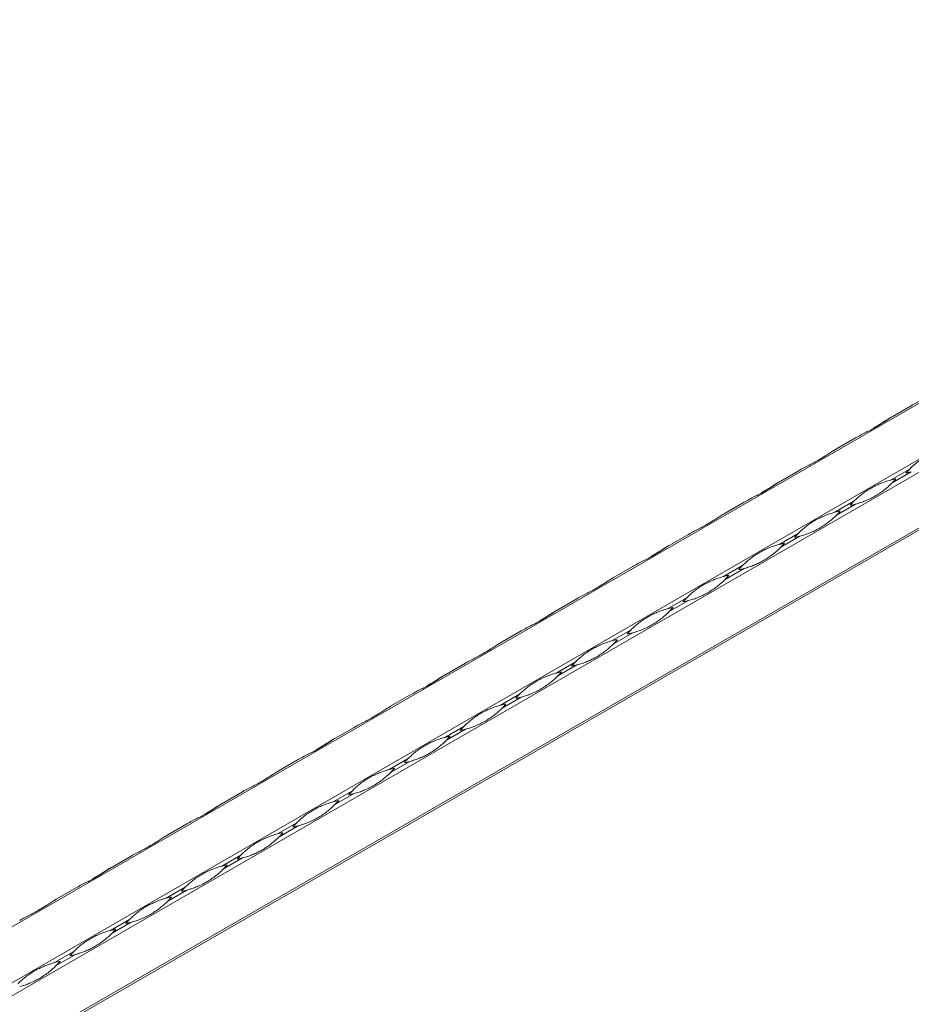
# Model space of a CAD drawing. Units: millimetres. Extents: x 2 to 29139, y 2 to 18298.
# Drawn here: x 22594 to 22911, y 10417 to 10767 of the extents above; entities that cross this region are included whole.
import ezdxf

# ---------------------------------------------------------------- set-up
doc = ezdxf.new("R2010")
doc.units = ezdxf.units.MM
doc.header["$LTSCALE"] = 100

msp = doc.modelspace()

# ---------------------------------------------------------------- linework, layer by layer
at = {"color": 7, "linetype": 'Continuous', "lineweight": 15}
for p, q in [((25268.31, 11990.02), (21025.67, 9540.79)), ((21042.89, 9530.86), (25285.53, 11980.08)), ((25287.53, 11976.62), (21044.89, 9527.39)), ((21044.89, 9507.52), (25287.53, 11956.74)), ((21062.06, 9516.75), (25286.53, 11955.49)), ((25287.11, 11955.82), (21062.64, 9517.09)), ((22903.95, 10625.78), (22910.74, 10629.7)), ((22884.15, 10614.35), (22890.94, 10618.27)), ((22864.35, 10602.92), (22871.14, 10606.84)), ((22910.16, 10607.18), (22903.36, 10603.25)), ((22903.95, 10602.24), (22910.74, 10606.16)), ((22844.55, 10591.49), (22851.34, 10595.41)), ((22890.36, 10595.75), (22883.56, 10591.82)), ((22884.15, 10590.81), (22890.94, 10594.73)), ((22824.75, 10580.06), (22831.55, 10583.98)), ((22870.56, 10584.32), (22863.76, 10580.4)), ((22864.35, 10579.38), (22871.14, 10583.3)), ((22804.95, 10568.63), (22811.75, 10572.55)), ((22850.76, 10572.89), (22843.97, 10568.97)), ((22844.55, 10567.95), (22851.34, 10571.87)), ((22785.15, 10557.2), (22791.95, 10561.12)), ((22830.96, 10561.46), (22824.17, 10557.54)), ((22824.75, 10556.52), (22831.55, 10560.44)), ((22765.36, 10545.77), (22772.15, 10549.69)), ((22811.16, 10550.03), (22804.37, 10546.11)), ((22804.95, 10545.09), (22811.75, 10549.01)), ((22745.56, 10534.34), (22752.35, 10538.26)), ((22791.36, 10538.6), (22784.57, 10534.68)), ((22785.15, 10533.66), (22791.95, 10537.58)), ((22725.76, 10522.91), (22732.55, 10526.83)), ((22771.56, 10527.17), (22764.77, 10523.25)), ((22765.36, 10522.23), (22772.15, 10526.15)), ((22705.96, 10511.48), (22712.75, 10515.4)), ((22751.76, 10515.74), (22744.97, 10511.82)), ((22745.56, 10510.8), (22752.35, 10514.72)), ((22686.16, 10500.05), (22692.95, 10503.97)), ((22731.96, 10504.31), (22725.17, 10500.39)), ((22725.76, 10499.37), (22732.55, 10503.29)), ((22666.36, 10488.62), (22673.15, 10492.54)), ((22712.17, 10492.88), (22705.37, 10488.96)), ((22705.96, 10487.94), (22712.75, 10491.86)), ((22646.56, 10477.19), (22653.35, 10481.11)), ((22692.37, 10481.45), (22685.57, 10477.53)), ((22686.16, 10476.51), (22692.95, 10480.43)), ((22626.76, 10465.76), (22633.56, 10469.68)), ((22672.57, 10470.02), (22665.77, 10466.1)), ((22666.36, 10465.08), (22673.15, 10469)), ((22606.96, 10454.33), (22613.76, 10458.25)), ((22652.77, 10458.59), (22645.98, 10454.67)), ((22646.56, 10453.65), (22653.35, 10457.58)), ((22632.97, 10447.16), (22626.18, 10443.24)), ((22626.76, 10442.22), (22633.56, 10446.15)), ((22613.17, 10435.73), (22606.38, 10431.81)), ((22606.96, 10430.79), (22613.76, 10434.72))]:
    msp.add_line(p, q, dxfattribs=at)
at = {"color": 7, "linetype": 'Continuous', "lineweight": 15, "flags": 128}
for points in [[(22903.94, 10625.77), (22903.84, 10625.71), (22903.6, 10625.57), (22903.36, 10625.44)], [(22884.14, 10614.34), (22884.04, 10614.28), (22883.8, 10614.15), (22883.56, 10614.01)], [(22864.34, 10602.91), (22864.24, 10602.85), (22864, 10602.72), (22863.76, 10602.58)], [(22844.55, 10591.48), (22844.44, 10591.42), (22844.2, 10591.29), (22843.97, 10591.15)], [(22824.75, 10580.05), (22824.64, 10579.99), (22824.4, 10579.86), (22824.17, 10579.72)], [(22804.95, 10568.62), (22804.84, 10568.56), (22804.61, 10568.43), (22804.37, 10568.29)], [(22785.15, 10557.19), (22785.05, 10557.13), (22784.81, 10557), (22784.57, 10556.86)], [(22765.35, 10545.76), (22765.25, 10545.7), (22765.01, 10545.57), (22764.77, 10545.43)], [(22745.55, 10534.33), (22745.45, 10534.27), (22745.21, 10534.14), (22744.97, 10534)], [(22725.75, 10522.9), (22725.65, 10522.85), (22725.41, 10522.71), (22725.17, 10522.57)], [(22705.95, 10511.48), (22705.85, 10511.42), (22705.61, 10511.28), (22705.37, 10511.14)], [(22686.15, 10500.05), (22686.05, 10499.99), (22685.81, 10499.85), (22685.57, 10499.71)], [(22666.35, 10488.62), (22666.25, 10488.56), (22666.01, 10488.42), (22665.77, 10488.28)], [(22646.56, 10477.19), (22646.45, 10477.13), (22646.21, 10476.99), (22645.98, 10476.85)], [(22626.76, 10465.76), (22626.65, 10465.7), (22626.41, 10465.56), (22626.18, 10465.42)], [(22606.96, 10454.33), (22606.85, 10454.27), (22606.62, 10454.13), (22606.38, 10453.99)]]:
    msp.add_lwpolyline(points, dxfattribs=at)
at = {"color": 7, "linetype": 'Continuous', "lineweight": 15}
for centre, start, end in [((22931, 10586.6), 135.3726, 139.2267), ((22903.35, 10634.5), 280.7685, 284.6224), ((22910.76, 10574.92), 100.7685, 104.6224), ((22883.11, 10622.81), 315.3726, 319.2267), ((22911.2, 10575.17), 135.3726, 139.2267), ((22883.55, 10623.07), 280.7685, 284.6224), ((22890.96, 10563.49), 100.7685, 104.6224), ((22863.31, 10611.38), 315.3726, 319.2267), ((22891.4, 10563.74), 135.3726, 139.2267), ((22871.16, 10552.06), 100.7685, 104.6224), ((22843.51, 10599.95), 315.3726, 319.2267), ((22863.75, 10611.64), 280.7685, 284.6224), ((22871.6, 10552.31), 135.3726, 139.2267), ((22843.95, 10600.21), 280.7685, 284.6224), ((22851.36, 10540.63), 100.7685, 104.6224), ((22823.71, 10588.52), 315.3726, 319.2267), ((22851.8, 10540.88), 135.3726, 139.2267), ((22824.15, 10588.78), 280.7685, 284.6224), ((22831.56, 10529.2), 100.7685, 104.6224), ((22803.91, 10577.09), 315.3726, 319.2267), ((22832, 10529.45), 135.3726, 139.2267), ((22804.35, 10577.35), 280.7685, 284.6224), ((22811.76, 10517.77), 100.7685, 104.6224), ((22784.11, 10565.66), 315.3726, 319.2267), ((22812.2, 10518.02), 135.3726, 139.2267), ((22791.96, 10506.34), 100.7685, 104.6224), ((22764.31, 10554.23), 315.3726, 319.2267), ((22784.55, 10565.92), 280.7685, 284.6224), ((22792.4, 10506.59), 135.3726, 139.2267), ((22764.75, 10554.49), 280.7685, 284.6224), ((22772.16, 10494.91), 100.7685, 104.6224), ((22744.51, 10542.81), 315.3726, 319.2267), ((22772.61, 10495.17), 135.3726, 139.2267), ((22744.96, 10543.06), 280.7685, 284.6224), ((22752.36, 10483.48), 100.7685, 104.6224), ((22724.71, 10531.38), 315.3726, 319.2267), ((22752.81, 10483.74), 135.3726, 139.2267), ((22725.16, 10531.63), 280.7685, 284.6224), ((22732.57, 10472.05), 100.7685, 104.6224), ((22704.92, 10519.95), 315.3726, 319.2267), ((22733.01, 10472.31), 135.3726, 139.2267), ((22712.77, 10460.62), 100.7685, 104.6224), ((22685.12, 10508.52), 315.3726, 319.2267), ((22705.36, 10520.2), 280.7685, 284.6224), ((22713.21, 10460.88), 135.3726, 139.2267), ((22685.56, 10508.77), 280.7685, 284.6224), ((22692.97, 10449.19), 100.7685, 104.6224), ((22665.32, 10497.09), 315.3726, 319.2267), ((22693.41, 10449.45), 135.3726, 139.2267), ((22665.76, 10497.34), 280.7685, 284.6224), ((22673.17, 10437.76), 100.7685, 104.6224), ((22645.52, 10485.66), 315.3726, 319.2267), ((22673.61, 10438.02), 135.3726, 139.2267), ((22645.96, 10485.91), 280.7685, 284.6224), ((22653.37, 10426.33), 100.7685, 104.6224), ((22625.72, 10474.23), 315.3726, 319.2267), ((22653.81, 10426.59), 135.3726, 139.2267), ((22633.57, 10414.9), 100.7685, 104.6224), ((22605.92, 10462.8), 315.3726, 319.2267), ((22626.16, 10474.48), 280.7685, 284.6224), ((22634.01, 10415.16), 135.3726, 139.2267), ((22606.36, 10463.06), 280.7685, 284.6224), ((22613.77, 10403.47), 100.7685, 104.6224), ((22586.12, 10451.37), 315.3726, 319.2267)]:
    msp.add_arc(centre, 29.29, start, end, dxfattribs=at)
for points, knots in [([(22910.74, 10629.7), (22911.36, 10630.06), (22911.99, 10630.39), (22913.23, 10631.04), (22913.84, 10631.35), (22915.05, 10631.97), (22915.64, 10632.28), (22916.8, 10632.9), (22917.35, 10633.21), (22918.44, 10633.84), (22918.97, 10634.15), (22919.99, 10634.79), (22920.49, 10635.11), (22921.45, 10635.75), (22921.92, 10636.06), (22922.84, 10636.66), (22923.3, 10636.94), (22923.75, 10637.21)], [0, 0, 0, 0, 0.125, 0.125, 0.25, 0.25, 0.375, 0.375, 0.5, 0.5, 0.625, 0.625, 0.75, 0.75, 0.875, 0.875, 1, 1, 1, 1]), ([(22890.94, 10618.27), (22891.56, 10618.63), (22892.19, 10618.96), (22893.43, 10619.61), (22894.04, 10619.92), (22895.25, 10620.55), (22895.85, 10620.85), (22897, 10621.47), (22897.56, 10621.78), (22898.64, 10622.41), (22899.17, 10622.72), (22900.19, 10623.36), (22900.69, 10623.68), (22901.65, 10624.32), (22902.12, 10624.63), (22903.04, 10625.23), (22903.5, 10625.52), (22903.95, 10625.78)], [0, 0, 0, 0, 0.125, 0.125, 0.25, 0.25, 0.375, 0.375, 0.5, 0.5, 0.625, 0.625, 0.75, 0.75, 0.875, 0.875, 1, 1, 1, 1]), ([(22903.36, 10625.44), (22903.11, 10625.29), (22901.84, 10624.54), (22899.78, 10623.15), (22898.06, 10622.16), (22897.26, 10621.69)], [0, 0, 0, 0, 0.116517, 0.583769, 1, 1, 1, 1]), ([(22871.14, 10606.84), (22871.77, 10607.2), (22872.39, 10607.53), (22873.63, 10608.18), (22874.25, 10608.49), (22875.45, 10609.12), (22876.05, 10609.42), (22877.2, 10610.04), (22877.76, 10610.35), (22878.84, 10610.98), (22879.37, 10611.29), (22880.39, 10611.93), (22880.89, 10612.25), (22881.85, 10612.89), (22882.32, 10613.2), (22883.25, 10613.8), (22883.7, 10614.09), (22884.15, 10614.35)], [0, 0, 0, 0, 0.125, 0.125, 0.25, 0.25, 0.375, 0.375, 0.5, 0.5, 0.625, 0.625, 0.75, 0.75, 0.875, 0.875, 1, 1, 1, 1]), ([(22883.56, 10614.01), (22883.31, 10613.86), (22882.04, 10613.11), (22879.98, 10611.72), (22878.27, 10610.73), (22877.46, 10610.26)], [0, 0, 0, 0, 0.116517, 0.583769, 1, 1, 1, 1]), ([(22910.16, 10607.18), (22910.61, 10607.63), (22911.06, 10608.07), (22911.99, 10608.9), (22912.47, 10609.29), (22913.44, 10610.04), (22913.94, 10610.4), (22914.98, 10611.09), (22915.5, 10611.42), (22916.59, 10612.04), (22917.15, 10612.34), (22918.3, 10612.91), (22918.88, 10613.18), (22920.08, 10613.68), (22920.69, 10613.91), (22921.92, 10614.33), (22922.54, 10614.52), (22923.16, 10614.68)], [0, 0, 0, 0, 0.125, 0.125, 0.25, 0.25, 0.375, 0.375, 0.5, 0.5, 0.625, 0.625, 0.75, 0.75, 0.875, 0.875, 1, 1, 1, 1]), ([(22851.34, 10595.41), (22851.97, 10595.77), (22852.59, 10596.1), (22853.83, 10596.75), (22854.45, 10597.07), (22855.66, 10597.69), (22856.25, 10597.99), (22857.4, 10598.61), (22857.96, 10598.92), (22859.04, 10599.55), (22859.57, 10599.86), (22860.59, 10600.5), (22861.09, 10600.82), (22862.05, 10601.46), (22862.52, 10601.77), (22863.45, 10602.37), (22863.9, 10602.66), (22864.35, 10602.92)], [0, 0, 0, 0, 0.125, 0.125, 0.25, 0.25, 0.375, 0.375, 0.5, 0.5, 0.625, 0.625, 0.75, 0.75, 0.875, 0.875, 1, 1, 1, 1]), ([(22863.76, 10602.58), (22863.51, 10602.43), (22862.24, 10601.68), (22860.18, 10600.29), (22858.47, 10599.3), (22857.66, 10598.83)], [0, 0, 0, 0, 0.116517, 0.583769, 1, 1, 1, 1]), ([(22890.36, 10595.75), (22890.81, 10596.2), (22891.26, 10596.64), (22892.19, 10597.47), (22892.67, 10597.86), (22893.64, 10598.61), (22894.15, 10598.97), (22895.18, 10599.66), (22895.71, 10599.99), (22896.79, 10600.61), (22897.35, 10600.91), (22898.5, 10601.48), (22899.08, 10601.75), (22900.28, 10602.25), (22900.89, 10602.48), (22902.12, 10602.9), (22902.74, 10603.09), (22903.36, 10603.25)], [0, 0, 0, 0, 0.125, 0.125, 0.25, 0.25, 0.375, 0.375, 0.5, 0.5, 0.625, 0.625, 0.75, 0.75, 0.875, 0.875, 1, 1, 1, 1]), ([(22903.95, 10602.24), (22903.5, 10601.78), (22903.02, 10601.33), (22902.03, 10600.47), (22901.52, 10600.06), (22900.48, 10599.27), (22899.95, 10598.89), (22898.87, 10598.18), (22898.33, 10597.85), (22897.25, 10597.22), (22896.7, 10596.93), (22895.6, 10596.38), (22895.04, 10596.13), (22893.91, 10595.67), (22893.34, 10595.46), (22892.17, 10595.07), (22891.56, 10594.89), (22890.94, 10594.73)], [0, 0, 0, 0, 0.125, 0.125, 0.25, 0.25, 0.375, 0.375, 0.5, 0.5, 0.625, 0.625, 0.75, 0.75, 0.875, 0.875, 1, 1, 1, 1]), ([(22831.55, 10583.98), (22832.17, 10584.34), (22832.79, 10584.67), (22834.03, 10585.32), (22834.65, 10585.64), (22835.86, 10586.26), (22836.45, 10586.56), (22837.6, 10587.18), (22838.16, 10587.49), (22839.24, 10588.12), (22839.77, 10588.43), (22840.79, 10589.07), (22841.29, 10589.39), (22842.26, 10590.03), (22842.73, 10590.34), (22843.65, 10590.94), (22844.1, 10591.23), (22844.55, 10591.49)], [0, 0, 0, 0, 0.125, 0.125, 0.25, 0.25, 0.375, 0.375, 0.5, 0.5, 0.625, 0.625, 0.75, 0.75, 0.875, 0.875, 1, 1, 1, 1]), ([(22843.97, 10591.15), (22843.71, 10591), (22842.44, 10590.25), (22840.38, 10588.86), (22838.67, 10587.87), (22837.86, 10587.4)], [0, 0, 0, 0, 0.116517, 0.583769, 1, 1, 1, 1]), ([(22870.56, 10584.32), (22871.01, 10584.77), (22871.46, 10585.21), (22872.39, 10586.04), (22872.87, 10586.43), (22873.85, 10587.19), (22874.35, 10587.54), (22875.38, 10588.23), (22875.91, 10588.56), (22876.99, 10589.18), (22877.55, 10589.48), (22878.7, 10590.05), (22879.28, 10590.32), (22880.48, 10590.82), (22881.09, 10591.05), (22882.32, 10591.47), (22882.94, 10591.66), (22883.56, 10591.82)], [0, 0, 0, 0, 0.125, 0.125, 0.25, 0.25, 0.375, 0.375, 0.5, 0.5, 0.625, 0.625, 0.75, 0.75, 0.875, 0.875, 1, 1, 1, 1]), ([(22884.15, 10590.81), (22883.7, 10590.35), (22883.22, 10589.91), (22882.23, 10589.04), (22881.72, 10588.63), (22880.68, 10587.84), (22880.15, 10587.46), (22879.07, 10586.75), (22878.53, 10586.42), (22877.45, 10585.79), (22876.9, 10585.5), (22875.8, 10584.95), (22875.24, 10584.7), (22874.11, 10584.24), (22873.54, 10584.03), (22872.37, 10583.64), (22871.77, 10583.46), (22871.14, 10583.3)], [0, 0, 0, 0, 0.125, 0.125, 0.25, 0.25, 0.375, 0.375, 0.5, 0.5, 0.625, 0.625, 0.75, 0.75, 0.875, 0.875, 1, 1, 1, 1]), ([(22811.75, 10572.55), (22812.37, 10572.91), (22812.99, 10573.24), (22814.23, 10573.89), (22814.85, 10574.21), (22816.06, 10574.83), (22816.65, 10575.13), (22817.8, 10575.75), (22818.36, 10576.06), (22819.45, 10576.69), (22819.97, 10577), (22821, 10577.64), (22821.49, 10577.96), (22822.46, 10578.6), (22822.93, 10578.91), (22823.85, 10579.51), (22824.3, 10579.8), (22824.75, 10580.06)], [0, 0, 0, 0, 0.125, 0.125, 0.25, 0.25, 0.375, 0.375, 0.5, 0.5, 0.625, 0.625, 0.75, 0.75, 0.875, 0.875, 1, 1, 1, 1]), ([(22850.76, 10572.89), (22851.21, 10573.34), (22851.67, 10573.78), (22852.59, 10574.61), (22853.07, 10575), (22854.05, 10575.76), (22854.55, 10576.11), (22855.58, 10576.8), (22856.11, 10577.13), (22857.2, 10577.75), (22857.75, 10578.05), (22858.9, 10578.62), (22859.49, 10578.89), (22860.68, 10579.39), (22861.29, 10579.62), (22862.52, 10580.04), (22863.14, 10580.23), (22863.76, 10580.4)], [0, 0, 0, 0, 0.125, 0.125, 0.25, 0.25, 0.375, 0.375, 0.5, 0.5, 0.625, 0.625, 0.75, 0.75, 0.875, 0.875, 1, 1, 1, 1]), ([(22824.17, 10579.72), (22823.91, 10579.57), (22822.64, 10578.82), (22820.58, 10577.43), (22818.87, 10576.44), (22818.06, 10575.97)], [0, 0, 0, 0, 0.116517, 0.583769, 1, 1, 1, 1]), ([(22864.35, 10579.38), (22863.9, 10578.92), (22863.42, 10578.48), (22862.44, 10577.61), (22861.92, 10577.2), (22860.88, 10576.41), (22860.35, 10576.03), (22859.28, 10575.32), (22858.73, 10574.99), (22857.65, 10574.36), (22857.1, 10574.07), (22856, 10573.52), (22855.44, 10573.27), (22854.31, 10572.81), (22853.74, 10572.6), (22852.57, 10572.21), (22851.97, 10572.03), (22851.34, 10571.87)], [0, 0, 0, 0, 0.125, 0.125, 0.25, 0.25, 0.375, 0.375, 0.5, 0.5, 0.625, 0.625, 0.75, 0.75, 0.875, 0.875, 1, 1, 1, 1]), ([(22791.95, 10561.12), (22792.57, 10561.48), (22793.2, 10561.81), (22794.44, 10562.46), (22795.05, 10562.78), (22796.26, 10563.4), (22796.85, 10563.7), (22798, 10564.32), (22798.56, 10564.63), (22799.65, 10565.26), (22800.17, 10565.57), (22801.2, 10566.21), (22801.69, 10566.54), (22802.66, 10567.17), (22803.13, 10567.48), (22804.05, 10568.08), (22804.5, 10568.37), (22804.95, 10568.63)], [0, 0, 0, 0, 0.125, 0.125, 0.25, 0.25, 0.375, 0.375, 0.5, 0.5, 0.625, 0.625, 0.75, 0.75, 0.875, 0.875, 1, 1, 1, 1]), ([(22804.37, 10568.29), (22804.11, 10568.14), (22802.84, 10567.39), (22800.78, 10566), (22799.07, 10565.01), (22798.26, 10564.54)], [0, 0, 0, 0, 0.116517, 0.583769, 1, 1, 1, 1]), ([(22830.96, 10561.46), (22831.41, 10561.91), (22831.87, 10562.35), (22832.79, 10563.18), (22833.27, 10563.57), (22834.25, 10564.33), (22834.75, 10564.68), (22835.78, 10565.37), (22836.31, 10565.7), (22837.4, 10566.32), (22837.96, 10566.62), (22839.1, 10567.19), (22839.69, 10567.46), (22840.88, 10567.96), (22841.49, 10568.2), (22842.72, 10568.62), (22843.34, 10568.8), (22843.97, 10568.97)], [0, 0, 0, 0, 0.125, 0.125, 0.25, 0.25, 0.375, 0.375, 0.5, 0.5, 0.625, 0.625, 0.75, 0.75, 0.875, 0.875, 1, 1, 1, 1]), ([(22844.55, 10567.95), (22844.1, 10567.49), (22843.62, 10567.05), (22842.64, 10566.18), (22842.13, 10565.77), (22841.08, 10564.98), (22840.55, 10564.6), (22839.48, 10563.89), (22838.94, 10563.56), (22837.85, 10562.93), (22837.3, 10562.64), (22836.2, 10562.09), (22835.64, 10561.84), (22834.51, 10561.38), (22833.94, 10561.17), (22832.77, 10560.78), (22832.17, 10560.6), (22831.55, 10560.44)], [0, 0, 0, 0, 0.125, 0.125, 0.25, 0.25, 0.375, 0.375, 0.5, 0.5, 0.625, 0.625, 0.75, 0.75, 0.875, 0.875, 1, 1, 1, 1]), ([(22772.15, 10549.69), (22772.77, 10550.05), (22773.4, 10550.38), (22774.64, 10551.03), (22775.25, 10551.35), (22776.46, 10551.97), (22777.05, 10552.27), (22778.2, 10552.89), (22778.76, 10553.2), (22779.85, 10553.83), (22780.37, 10554.15), (22781.4, 10554.78), (22781.89, 10555.11), (22782.86, 10555.74), (22783.33, 10556.05), (22784.25, 10556.65), (22784.7, 10556.94), (22785.15, 10557.2)], [0, 0, 0, 0, 0.125, 0.125, 0.25, 0.25, 0.375, 0.375, 0.5, 0.5, 0.625, 0.625, 0.75, 0.75, 0.875, 0.875, 1, 1, 1, 1]), ([(22784.57, 10556.86), (22784.31, 10556.71), (22783.04, 10555.96), (22780.98, 10554.57), (22779.27, 10553.58), (22778.46, 10553.11)], [0, 0, 0, 0, 0.116517, 0.583769, 1, 1, 1, 1]), ([(22811.16, 10550.03), (22811.61, 10550.49), (22812.07, 10550.92), (22813, 10551.75), (22813.47, 10552.14), (22814.45, 10552.9), (22814.95, 10553.25), (22815.98, 10553.94), (22816.51, 10554.27), (22817.6, 10554.89), (22818.16, 10555.19), (22819.3, 10555.76), (22819.89, 10556.03), (22821.08, 10556.53), (22821.69, 10556.77), (22822.92, 10557.19), (22823.54, 10557.37), (22824.17, 10557.54)], [0, 0, 0, 0, 0.125, 0.125, 0.25, 0.25, 0.375, 0.375, 0.5, 0.5, 0.625, 0.625, 0.75, 0.75, 0.875, 0.875, 1, 1, 1, 1]), ([(22824.75, 10556.52), (22824.3, 10556.06), (22823.82, 10555.62), (22822.84, 10554.75), (22822.33, 10554.34), (22821.28, 10553.55), (22820.75, 10553.17), (22819.68, 10552.46), (22819.14, 10552.13), (22818.05, 10551.5), (22817.5, 10551.21), (22816.4, 10550.66), (22815.84, 10550.41), (22814.72, 10549.95), (22814.14, 10549.74), (22812.97, 10549.35), (22812.37, 10549.18), (22811.75, 10549.01)], [0, 0, 0, 0, 0.125, 0.125, 0.25, 0.25, 0.375, 0.375, 0.5, 0.5, 0.625, 0.625, 0.75, 0.75, 0.875, 0.875, 1, 1, 1, 1]), ([(22752.35, 10538.26), (22752.97, 10538.62), (22753.6, 10538.96), (22754.84, 10539.6), (22755.45, 10539.92), (22756.66, 10540.54), (22757.25, 10540.84), (22758.4, 10541.46), (22758.96, 10541.77), (22760.05, 10542.4), (22760.58, 10542.72), (22761.6, 10543.35), (22762.09, 10543.68), (22763.06, 10544.31), (22763.53, 10544.62), (22764.45, 10545.22), (22764.9, 10545.51), (22765.36, 10545.77)], [0, 0, 0, 0, 0.125, 0.125, 0.25, 0.25, 0.375, 0.375, 0.5, 0.5, 0.625, 0.625, 0.75, 0.75, 0.875, 0.875, 1, 1, 1, 1]), ([(22764.77, 10545.43), (22764.52, 10545.28), (22763.25, 10544.53), (22761.18, 10543.14), (22759.47, 10542.15), (22758.66, 10541.68)], [0, 0, 0, 0, 0.116517, 0.583769, 1, 1, 1, 1]), ([(22791.36, 10538.6), (22791.81, 10539.06), (22792.27, 10539.49), (22793.2, 10540.32), (22793.67, 10540.71), (22794.65, 10541.47), (22795.15, 10541.82), (22796.18, 10542.51), (22796.71, 10542.84), (22797.8, 10543.46), (22798.36, 10543.76), (22799.5, 10544.33), (22800.09, 10544.6), (22801.28, 10545.1), (22801.89, 10545.34), (22803.12, 10545.76), (22803.75, 10545.94), (22804.37, 10546.11)], [0, 0, 0, 0, 0.125, 0.125, 0.25, 0.25, 0.375, 0.375, 0.5, 0.5, 0.625, 0.625, 0.75, 0.75, 0.875, 0.875, 1, 1, 1, 1]), ([(22804.95, 10545.09), (22804.5, 10544.63), (22804.03, 10544.19), (22803.04, 10543.32), (22802.53, 10542.91), (22801.48, 10542.12), (22800.95, 10541.74), (22799.88, 10541.03), (22799.34, 10540.7), (22798.25, 10540.07), (22797.7, 10539.78), (22796.6, 10539.23), (22796.05, 10538.98), (22794.92, 10538.52), (22794.34, 10538.31), (22793.17, 10537.92), (22792.57, 10537.75), (22791.95, 10537.58)], [0, 0, 0, 0, 0.125, 0.125, 0.25, 0.25, 0.375, 0.375, 0.5, 0.5, 0.625, 0.625, 0.75, 0.75, 0.875, 0.875, 1, 1, 1, 1]), ([(22771.56, 10527.17), (22772.01, 10527.63), (22772.47, 10528.06), (22773.4, 10528.89), (22773.87, 10529.28), (22774.85, 10530.04), (22775.35, 10530.39), (22776.38, 10531.08), (22776.91, 10531.41), (22778, 10532.03), (22778.56, 10532.33), (22779.7, 10532.9), (22780.29, 10533.17), (22781.48, 10533.67), (22782.09, 10533.91), (22783.32, 10534.33), (22783.95, 10534.51), (22784.57, 10534.68)], [0, 0, 0, 0, 0.125, 0.125, 0.25, 0.25, 0.375, 0.375, 0.5, 0.5, 0.625, 0.625, 0.75, 0.75, 0.875, 0.875, 1, 1, 1, 1]), ([(22732.55, 10526.83), (22733.17, 10527.19), (22733.8, 10527.53), (22735.04, 10528.17), (22735.65, 10528.49), (22736.86, 10529.11), (22737.45, 10529.41), (22738.6, 10530.03), (22739.16, 10530.34), (22740.25, 10530.97), (22740.78, 10531.29), (22741.8, 10531.92), (22742.3, 10532.25), (22743.26, 10532.88), (22743.73, 10533.19), (22744.65, 10533.79), (22745.1, 10534.08), (22745.56, 10534.34)], [0, 0, 0, 0, 0.125, 0.125, 0.25, 0.25, 0.375, 0.375, 0.5, 0.5, 0.625, 0.625, 0.75, 0.75, 0.875, 0.875, 1, 1, 1, 1]), ([(22744.97, 10534), (22744.72, 10533.85), (22743.45, 10533.11), (22741.38, 10531.71), (22739.67, 10530.72), (22738.87, 10530.25)], [0, 0, 0, 0, 0.116517, 0.583769, 1, 1, 1, 1]), ([(22785.15, 10533.66), (22784.7, 10533.2), (22784.23, 10532.76), (22783.24, 10531.89), (22782.73, 10531.48), (22781.68, 10530.69), (22781.15, 10530.31), (22780.08, 10529.6), (22779.54, 10529.27), (22778.45, 10528.64), (22777.9, 10528.35), (22776.8, 10527.8), (22776.25, 10527.55), (22775.12, 10527.09), (22774.55, 10526.88), (22773.37, 10526.49), (22772.77, 10526.32), (22772.15, 10526.15)], [0, 0, 0, 0, 0.125, 0.125, 0.25, 0.25, 0.375, 0.375, 0.5, 0.5, 0.625, 0.625, 0.75, 0.75, 0.875, 0.875, 1, 1, 1, 1]), ([(22712.75, 10515.4), (22713.37, 10515.76), (22714, 10516.1), (22715.24, 10516.74), (22715.85, 10517.06), (22717.06, 10517.68), (22717.65, 10517.98), (22718.81, 10518.6), (22719.36, 10518.91), (22720.45, 10519.54), (22720.98, 10519.86), (22722, 10520.5), (22722.5, 10520.82), (22723.46, 10521.45), (22723.93, 10521.76), (22724.85, 10522.36), (22725.31, 10522.65), (22725.76, 10522.91)], [0, 0, 0, 0, 0.125, 0.125, 0.25, 0.25, 0.375, 0.375, 0.5, 0.5, 0.625, 0.625, 0.75, 0.75, 0.875, 0.875, 1, 1, 1, 1]), ([(22725.17, 10522.57), (22724.92, 10522.42), (22723.65, 10521.68), (22721.59, 10520.28), (22719.87, 10519.29), (22719.07, 10518.82)], [0, 0, 0, 0, 0.116517, 0.583769, 1, 1, 1, 1]), ([(22751.76, 10515.74), (22752.22, 10516.2), (22752.67, 10516.63), (22753.6, 10517.46), (22754.07, 10517.85), (22755.05, 10518.61), (22755.55, 10518.97), (22756.58, 10519.65), (22757.11, 10519.98), (22758.2, 10520.61), (22758.76, 10520.9), (22759.9, 10521.47), (22760.49, 10521.74), (22761.69, 10522.24), (22762.29, 10522.48), (22763.53, 10522.9), (22764.15, 10523.08), (22764.77, 10523.25)], [0, 0, 0, 0, 0.125, 0.125, 0.25, 0.25, 0.375, 0.375, 0.5, 0.5, 0.625, 0.625, 0.75, 0.75, 0.875, 0.875, 1, 1, 1, 1]), ([(22765.36, 10522.23), (22764.9, 10521.77), (22764.43, 10521.33), (22763.44, 10520.46), (22762.93, 10520.05), (22761.88, 10519.26), (22761.35, 10518.88), (22760.28, 10518.17), (22759.74, 10517.84), (22758.65, 10517.21), (22758.11, 10516.92), (22757, 10516.37), (22756.45, 10516.12), (22755.32, 10515.66), (22754.75, 10515.45), (22753.57, 10515.06), (22752.97, 10514.89), (22752.35, 10514.72)], [0, 0, 0, 0, 0.125, 0.125, 0.25, 0.25, 0.375, 0.375, 0.5, 0.5, 0.625, 0.625, 0.75, 0.75, 0.875, 0.875, 1, 1, 1, 1]), ([(22692.95, 10503.97), (22693.57, 10504.33), (22694.2, 10504.67), (22695.44, 10505.31), (22696.05, 10505.63), (22697.26, 10506.25), (22697.86, 10506.55), (22699.01, 10507.17), (22699.57, 10507.48), (22700.65, 10508.11), (22701.18, 10508.43), (22702.2, 10509.07), (22702.7, 10509.39), (22703.66, 10510.02), (22704.13, 10510.33), (22705.05, 10510.93), (22705.51, 10511.22), (22705.96, 10511.48)], [0, 0, 0, 0, 0.125, 0.125, 0.25, 0.25, 0.375, 0.375, 0.5, 0.5, 0.625, 0.625, 0.75, 0.75, 0.875, 0.875, 1, 1, 1, 1]), ([(22705.37, 10511.14), (22705.12, 10510.99), (22703.85, 10510.25), (22701.79, 10508.85), (22700.07, 10507.86), (22699.27, 10507.39)], [0, 0, 0, 0, 0.116517, 0.583769, 1, 1, 1, 1]), ([(22731.96, 10504.31), (22732.42, 10504.77), (22732.87, 10505.2), (22733.8, 10506.03), (22734.27, 10506.42), (22735.25, 10507.18), (22735.75, 10507.54), (22736.78, 10508.22), (22737.31, 10508.55), (22738.4, 10509.18), (22738.96, 10509.47), (22740.11, 10510.04), (22740.69, 10510.31), (22741.89, 10510.81), (22742.5, 10511.05), (22743.73, 10511.47), (22744.35, 10511.65), (22744.97, 10511.82)], [0, 0, 0, 0, 0.125, 0.125, 0.25, 0.25, 0.375, 0.375, 0.5, 0.5, 0.625, 0.625, 0.75, 0.75, 0.875, 0.875, 1, 1, 1, 1]), ([(22745.56, 10510.8), (22745.1, 10510.34), (22744.63, 10509.9), (22743.64, 10509.04), (22743.13, 10508.62), (22742.09, 10507.83), (22741.55, 10507.45), (22740.48, 10506.74), (22739.94, 10506.41), (22738.85, 10505.78), (22738.31, 10505.49), (22737.2, 10504.94), (22736.65, 10504.69), (22735.52, 10504.23), (22734.95, 10504.02), (22733.77, 10503.63), (22733.17, 10503.46), (22732.55, 10503.29)], [0, 0, 0, 0, 0.125, 0.125, 0.25, 0.25, 0.375, 0.375, 0.5, 0.5, 0.625, 0.625, 0.75, 0.75, 0.875, 0.875, 1, 1, 1, 1]), ([(22673.15, 10492.54), (22673.78, 10492.9), (22674.4, 10493.24), (22675.64, 10493.89), (22676.26, 10494.2), (22677.46, 10494.82), (22678.06, 10495.12), (22679.21, 10495.74), (22679.77, 10496.05), (22680.85, 10496.68), (22681.38, 10497), (22682.4, 10497.64), (22682.9, 10497.96), (22683.86, 10498.59), (22684.33, 10498.9), (22685.26, 10499.5), (22685.71, 10499.79), (22686.16, 10500.05)], [0, 0, 0, 0, 0.125, 0.125, 0.25, 0.25, 0.375, 0.375, 0.5, 0.5, 0.625, 0.625, 0.75, 0.75, 0.875, 0.875, 1, 1, 1, 1]), ([(22685.57, 10499.71), (22685.32, 10499.56), (22684.05, 10498.82), (22681.99, 10497.42), (22680.28, 10496.43), (22679.47, 10495.96)], [0, 0, 0, 0, 0.116517, 0.583769, 1, 1, 1, 1]), ([(22712.17, 10492.88), (22712.62, 10493.34), (22713.07, 10493.77), (22714, 10494.6), (22714.48, 10494.99), (22715.45, 10495.75), (22715.95, 10496.11), (22716.99, 10496.79), (22717.51, 10497.12), (22718.6, 10497.75), (22719.16, 10498.05), (22720.31, 10498.61), (22720.89, 10498.88), (22722.09, 10499.38), (22722.7, 10499.62), (22723.93, 10500.04), (22724.55, 10500.22), (22725.17, 10500.39)], [0, 0, 0, 0, 0.125, 0.125, 0.25, 0.25, 0.375, 0.375, 0.5, 0.5, 0.625, 0.625, 0.75, 0.75, 0.875, 0.875, 1, 1, 1, 1]), ([(22725.76, 10499.37), (22725.31, 10498.91), (22724.83, 10498.47), (22723.84, 10497.61), (22723.33, 10497.19), (22722.29, 10496.4), (22721.75, 10496.02), (22720.68, 10495.31), (22720.14, 10494.98), (22719.05, 10494.35), (22718.51, 10494.06), (22717.4, 10493.52), (22716.85, 10493.26), (22715.72, 10492.8), (22715.15, 10492.59), (22713.97, 10492.2), (22713.37, 10492.03), (22712.75, 10491.86)], [0, 0, 0, 0, 0.125, 0.125, 0.25, 0.25, 0.375, 0.375, 0.5, 0.5, 0.625, 0.625, 0.75, 0.75, 0.875, 0.875, 1, 1, 1, 1]), ([(22692.37, 10481.45), (22692.82, 10481.91), (22693.27, 10482.34), (22694.2, 10483.17), (22694.68, 10483.56), (22695.65, 10484.32), (22696.16, 10484.68), (22697.19, 10485.36), (22697.72, 10485.69), (22698.8, 10486.32), (22699.36, 10486.62), (22700.51, 10487.18), (22701.09, 10487.45), (22702.29, 10487.95), (22702.9, 10488.19), (22704.13, 10488.61), (22704.75, 10488.8), (22705.37, 10488.96)], [0, 0, 0, 0, 0.125, 0.125, 0.25, 0.25, 0.375, 0.375, 0.5, 0.5, 0.625, 0.625, 0.75, 0.75, 0.875, 0.875, 1, 1, 1, 1]), ([(22653.35, 10481.11), (22653.98, 10481.47), (22654.6, 10481.81), (22655.84, 10482.46), (22656.46, 10482.77), (22657.67, 10483.39), (22658.26, 10483.69), (22659.41, 10484.31), (22659.97, 10484.62), (22661.05, 10485.25), (22661.58, 10485.57), (22662.6, 10486.21), (22663.1, 10486.53), (22664.06, 10487.16), (22664.53, 10487.47), (22665.46, 10488.07), (22665.91, 10488.36), (22666.36, 10488.62)], [0, 0, 0, 0, 0.125, 0.125, 0.25, 0.25, 0.375, 0.375, 0.5, 0.5, 0.625, 0.625, 0.75, 0.75, 0.875, 0.875, 1, 1, 1, 1]), ([(22665.77, 10488.28), (22665.52, 10488.13), (22664.25, 10487.39), (22662.19, 10485.99), (22660.48, 10485), (22659.67, 10484.53)], [0, 0, 0, 0, 0.116517, 0.583769, 1, 1, 1, 1]), ([(22705.96, 10487.94), (22705.51, 10487.49), (22705.03, 10487.04), (22704.04, 10486.18), (22703.53, 10485.76), (22702.49, 10484.97), (22701.96, 10484.59), (22700.88, 10483.88), (22700.34, 10483.55), (22699.26, 10482.92), (22698.71, 10482.63), (22697.61, 10482.09), (22697.05, 10481.83), (22695.92, 10481.37), (22695.35, 10481.16), (22694.18, 10480.77), (22693.57, 10480.6), (22692.95, 10480.43)], [0, 0, 0, 0, 0.125, 0.125, 0.25, 0.25, 0.375, 0.375, 0.5, 0.5, 0.625, 0.625, 0.75, 0.75, 0.875, 0.875, 1, 1, 1, 1]), ([(22633.56, 10469.68), (22634.18, 10470.04), (22634.8, 10470.38), (22636.04, 10471.03), (22636.66, 10471.34), (22637.87, 10471.96), (22638.46, 10472.27), (22639.61, 10472.88), (22640.17, 10473.19), (22641.26, 10473.82), (22641.78, 10474.14), (22642.8, 10474.78), (22643.3, 10475.1), (22644.27, 10475.73), (22644.74, 10476.04), (22645.66, 10476.64), (22646.11, 10476.93), (22646.56, 10477.19)], [0, 0, 0, 0, 0.125, 0.125, 0.25, 0.25, 0.375, 0.375, 0.5, 0.5, 0.625, 0.625, 0.75, 0.75, 0.875, 0.875, 1, 1, 1, 1]), ([(22645.98, 10476.85), (22645.72, 10476.7), (22644.45, 10475.96), (22642.39, 10474.56), (22640.68, 10473.57), (22639.87, 10473.1)], [0, 0, 0, 0, 0.116517, 0.583769, 1, 1, 1, 1]), ([(22672.57, 10470.02), (22673.02, 10470.48), (22673.47, 10470.91), (22674.4, 10471.74), (22674.88, 10472.13), (22675.86, 10472.89), (22676.36, 10473.25), (22677.39, 10473.93), (22677.92, 10474.26), (22679, 10474.89), (22679.56, 10475.19), (22680.71, 10475.75), (22681.29, 10476.02), (22682.49, 10476.53), (22683.1, 10476.76), (22684.33, 10477.18), (22684.95, 10477.37), (22685.57, 10477.53)], [0, 0, 0, 0, 0.125, 0.125, 0.25, 0.25, 0.375, 0.375, 0.5, 0.5, 0.625, 0.625, 0.75, 0.75, 0.875, 0.875, 1, 1, 1, 1]), ([(22686.16, 10476.51), (22685.71, 10476.06), (22685.23, 10475.61), (22684.24, 10474.75), (22683.73, 10474.33), (22682.69, 10473.54), (22682.16, 10473.16), (22681.08, 10472.45), (22680.54, 10472.12), (22679.46, 10471.49), (22678.91, 10471.2), (22677.81, 10470.66), (22677.25, 10470.4), (22676.12, 10469.94), (22675.55, 10469.73), (22674.38, 10469.34), (22673.78, 10469.17), (22673.15, 10469)], [0, 0, 0, 0, 0.125, 0.125, 0.25, 0.25, 0.375, 0.375, 0.5, 0.5, 0.625, 0.625, 0.75, 0.75, 0.875, 0.875, 1, 1, 1, 1]), ([(22613.76, 10458.25), (22614.38, 10458.61), (22615, 10458.95), (22616.24, 10459.6), (22616.86, 10459.91), (22618.07, 10460.53), (22618.66, 10460.84), (22619.81, 10461.45), (22620.37, 10461.76), (22621.46, 10462.39), (22621.98, 10462.71), (22623.01, 10463.35), (22623.5, 10463.67), (22624.47, 10464.3), (22624.94, 10464.61), (22625.86, 10465.21), (22626.31, 10465.5), (22626.76, 10465.76)], [0, 0, 0, 0, 0.125, 0.125, 0.25, 0.25, 0.375, 0.375, 0.5, 0.5, 0.625, 0.625, 0.75, 0.75, 0.875, 0.875, 1, 1, 1, 1]), ([(22626.18, 10465.42), (22625.92, 10465.27), (22624.65, 10464.53), (22622.59, 10463.13), (22620.88, 10462.14), (22620.07, 10461.67)], [0, 0, 0, 0, 0.116517, 0.583769, 1, 1, 1, 1]), ([(22652.77, 10458.59), (22653.22, 10459.05), (22653.68, 10459.48), (22654.6, 10460.31), (22655.08, 10460.7), (22656.06, 10461.46), (22656.56, 10461.82), (22657.59, 10462.5), (22658.12, 10462.83), (22659.21, 10463.46), (22659.76, 10463.76), (22660.91, 10464.32), (22661.5, 10464.59), (22662.69, 10465.1), (22663.3, 10465.33), (22664.53, 10465.75), (22665.15, 10465.94), (22665.77, 10466.1)], [0, 0, 0, 0, 0.125, 0.125, 0.25, 0.25, 0.375, 0.375, 0.5, 0.5, 0.625, 0.625, 0.75, 0.75, 0.875, 0.875, 1, 1, 1, 1]), ([(22666.36, 10465.08), (22665.91, 10464.63), (22665.43, 10464.18), (22664.45, 10463.32), (22663.93, 10462.9), (22662.89, 10462.11), (22662.36, 10461.73), (22661.29, 10461.02), (22660.74, 10460.69), (22659.66, 10460.06), (22659.11, 10459.77), (22658.01, 10459.23), (22657.45, 10458.97), (22656.32, 10458.51), (22655.75, 10458.3), (22654.58, 10457.91), (22653.98, 10457.74), (22653.35, 10457.58)], [0, 0, 0, 0, 0.125, 0.125, 0.25, 0.25, 0.375, 0.375, 0.5, 0.5, 0.625, 0.625, 0.75, 0.75, 0.875, 0.875, 1, 1, 1, 1]), ([(22593.96, 10446.82), (22594.58, 10447.18), (22595.21, 10447.52), (22596.45, 10448.17), (22597.06, 10448.48), (22598.27, 10449.1), (22598.86, 10449.41), (22600.01, 10450.02), (22600.57, 10450.33), (22601.66, 10450.96), (22602.18, 10451.28), (22603.21, 10451.92), (22603.7, 10452.24), (22604.67, 10452.87), (22605.14, 10453.18), (22606.06, 10453.78), (22606.51, 10454.07), (22606.96, 10454.33)], [0, 0, 0, 0, 0.125, 0.125, 0.25, 0.25, 0.375, 0.375, 0.5, 0.5, 0.625, 0.625, 0.75, 0.75, 0.875, 0.875, 1, 1, 1, 1]), ([(22606.38, 10453.99), (22606.12, 10453.84), (22604.85, 10453.1), (22602.79, 10451.7), (22601.08, 10450.71), (22600.27, 10450.24)], [0, 0, 0, 0, 0.116517, 0.583769, 1, 1, 1, 1]), ([(22632.97, 10447.16), (22633.42, 10447.62), (22633.88, 10448.05), (22634.81, 10448.88), (22635.28, 10449.27), (22636.26, 10450.03), (22636.76, 10450.39), (22637.79, 10451.07), (22638.32, 10451.4), (22639.41, 10452.03), (22639.97, 10452.33), (22641.11, 10452.89), (22641.7, 10453.16), (22642.89, 10453.67), (22643.5, 10453.9), (22644.73, 10454.32), (22645.35, 10454.51), (22645.98, 10454.67)], [0, 0, 0, 0, 0.125, 0.125, 0.25, 0.25, 0.375, 0.375, 0.5, 0.5, 0.625, 0.625, 0.75, 0.75, 0.875, 0.875, 1, 1, 1, 1]), ([(22646.56, 10453.65), (22646.11, 10453.2), (22645.63, 10452.75), (22644.65, 10451.89), (22644.14, 10451.47), (22643.09, 10450.68), (22642.56, 10450.3), (22641.49, 10449.59), (22640.95, 10449.26), (22639.86, 10448.63), (22639.31, 10448.34), (22638.21, 10447.8), (22637.65, 10447.54), (22636.52, 10447.08), (22635.95, 10446.87), (22634.78, 10446.48), (22634.18, 10446.31), (22633.56, 10446.15)], [0, 0, 0, 0, 0.125, 0.125, 0.25, 0.25, 0.375, 0.375, 0.5, 0.5, 0.625, 0.625, 0.75, 0.75, 0.875, 0.875, 1, 1, 1, 1]), ([(22613.17, 10435.73), (22613.62, 10436.19), (22614.08, 10436.62), (22615.01, 10437.45), (22615.48, 10437.85), (22616.46, 10438.6), (22616.96, 10438.96), (22617.99, 10439.64), (22618.52, 10439.97), (22619.61, 10440.6), (22620.17, 10440.9), (22621.31, 10441.47), (22621.9, 10441.73), (22623.09, 10442.24), (22623.7, 10442.47), (22624.93, 10442.89), (22625.55, 10443.08), (22626.18, 10443.24)], [0, 0, 0, 0, 0.125, 0.125, 0.25, 0.25, 0.375, 0.375, 0.5, 0.5, 0.625, 0.625, 0.75, 0.75, 0.875, 0.875, 1, 1, 1, 1]), ([(22626.76, 10442.22), (22626.31, 10441.77), (22625.83, 10441.32), (22624.85, 10440.46), (22624.34, 10440.04), (22623.29, 10439.25), (22622.76, 10438.87), (22621.69, 10438.16), (22621.15, 10437.83), (22620.06, 10437.2), (22619.51, 10436.91), (22618.41, 10436.37), (22617.85, 10436.12), (22616.73, 10435.65), (22616.15, 10435.44), (22614.98, 10435.05), (22614.38, 10434.88), (22613.76, 10434.72)], [0, 0, 0, 0, 0.125, 0.125, 0.25, 0.25, 0.375, 0.375, 0.5, 0.5, 0.625, 0.625, 0.75, 0.75, 0.875, 0.875, 1, 1, 1, 1]), ([(22593.37, 10424.3), (22593.82, 10424.76), (22594.28, 10425.19), (22595.21, 10426.02), (22595.68, 10426.42), (22596.66, 10427.17), (22597.16, 10427.53), (22598.19, 10428.21), (22598.72, 10428.54), (22599.81, 10429.17), (22600.37, 10429.47), (22601.51, 10430.04), (22602.1, 10430.3), (22603.29, 10430.81), (22603.9, 10431.04), (22605.13, 10431.46), (22605.76, 10431.65), (22606.38, 10431.81)], [0, 0, 0, 0, 0.125, 0.125, 0.25, 0.25, 0.375, 0.375, 0.5, 0.5, 0.625, 0.625, 0.75, 0.75, 0.875, 0.875, 1, 1, 1, 1]), ([(22606.96, 10430.79), (22606.51, 10430.34), (22606.04, 10429.89), (22605.05, 10429.03), (22604.54, 10428.61), (22603.49, 10427.82), (22602.96, 10427.44), (22601.89, 10426.73), (22601.35, 10426.4), (22600.26, 10425.77), (22599.71, 10425.48), (22598.61, 10424.94), (22598.06, 10424.69), (22596.93, 10424.22), (22596.35, 10424.01), (22595.18, 10423.62), (22594.58, 10423.45), (22593.96, 10423.29)], [0, 0, 0, 0, 0.125, 0.125, 0.25, 0.25, 0.375, 0.375, 0.5, 0.5, 0.625, 0.625, 0.75, 0.75, 0.875, 0.875, 1, 1, 1, 1])]:
    msp.add_open_spline(points, degree=3, knots=knots, dxfattribs=at)

doc.saveas('drawing.dxf')
